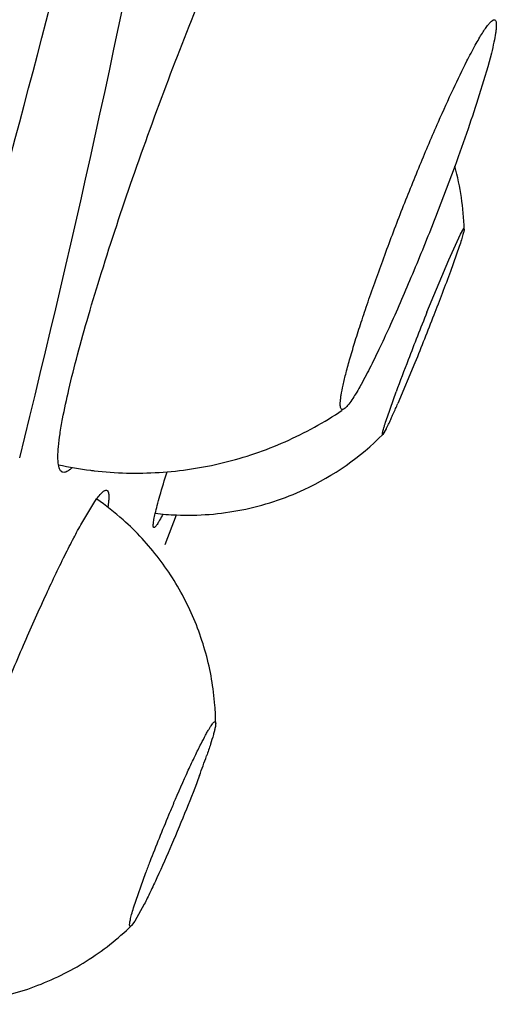
# Model space of a CAD drawing. Units: millimetres. Extents: x 72 to 8980, y -1552 to 626.
# Drawn here: x 7131 to 7135, y 66 to 74 of the extents above; entities that cross this region are included whole.
import ezdxf

# ---------------------------------------------------------------- set-up
doc = ezdxf.new("R2010")
doc.units = ezdxf.units.MM
doc.header["$MEASUREMENT"] = 0

msp = doc.modelspace()

# ---------------------------------------------------------------- linework, layer by layer
at = {"color": 7, "linetype": 'Continuous'}
for p, q in [((7134.862, 73.5617), (7134.8321, 73.4497)), ((7134.8321, 73.4497), (7134.7637, 73.2223)), ((7134.6096, 72.0851), (7134.6376, 72.1311)), ((7134.6376, 72.1311), (7134.6405, 72.128)), ((7134.5144, 71.877), (7134.6096, 72.0851)), ((7134.6001, 71.9862), (7134.528, 71.7828)), ((7134.3365, 71.4494), (7134.5144, 71.877)), ((7134.2384, 71.0383), (7134.099, 70.7058)), ((7134.0131, 70.5961), (7134.0852, 70.7994)), ((7131.0121, 70.2632), (7131.0949, 70.5981)), ((7134.0038, 70.4978), (7133.9774, 70.4532)), ((7133.9741, 70.4515), (7133.9732, 70.4529)), ((7131.7253, 69.9963), (7131.7288, 69.9936)), ((7131.5187, 69.7306), (7131.6165, 69.8929)), ((7131.6165, 69.8929), (7131.6405, 69.9271)), ((7132.201, 69.557), (7132.2916, 69.7968)), ((7131.9416, 66.5929), (7132.0413, 66.8803)), ((7132.0288, 66.6222), (7131.9529, 66.4851)), ((7131.9529, 66.4851), (7131.9255, 66.4486))]:
    msp.add_line(p, q, dxfattribs=at)
for centre, radius, start, end in [((7009.1442, 105.6024), 126.1535, 344.574227, 346.629606), ((7036.3734, 93.8878), 97.5427, 346.186362, 349.586231), ((7132.3816, 72.0528), 2.2602, 1.90514, 15.03704), ((7158.7238, 61.6237), 26.2924, 158.05547, 158.51204), ((7157.2885, 62.1853), 24.7511, 158.50478, 158.98331), ((7150.7615, 64.6756), 17.7652, 158.93105, 159.83623), ((7126.5034, 73.9995), 8.279, 335.91646, 336.55626), ((7129.955, 72.4549), 4.4975, 335.21133, 335.60545), ((7128.9293, 72.9199), 5.6237, 335.60754, 335.87349), ((7132.9968, 71.0109), 1.1302, 333.00183, 333.34132), ((7132.5062, 71.2554), 1.6783, 333.39518, 334.25021), ((7131.7899, 71.6007), 2.4735, 334.25309, 334.73957), ((7130.98, 71.9821), 3.3688, 334.7516, 335.20256), ((7132.383, 72.0534), 2.259, 294.94141, 314.89673), ((7131.9646, 73.1507), 3.0132, 257.81339, 262.88162), ((7131.962, 73.132), 2.9943, 262.88733, 263.41918), ((7130.356, 68.0731), 2.255, 48.28998, 55.27136), ((7132.383, 72.0498), 2.2553, 263.2819, 267.66913), ((7130.3572, 68.0704), 2.2551, 0.71235, 4.40601), ((7125.9475, 70.1225), 6.9769, 339.44308, 340.8288), ((7144.9357, 62.0036), 13.7862, 156.75136, 157.1852), ((7144.1289, 62.3314), 12.9154, 157.13747, 158.95968), ((7141.2897, 63.4264), 9.8723, 158.97519, 159.52119)]:
    msp.add_arc(centre, radius, start, end, dxfattribs=at)
for points, knots in [([(7131.3627, 70.5813), (7131.3777, 70.6611), (7131.4156, 70.8353), (7131.4866, 71.1154), (7131.5758, 71.433), (7131.7217, 71.914), (7131.9353, 72.5565), (7132.2197, 73.3388), (7132.4737, 73.9825), (7132.6786, 74.4673), (7132.823, 74.7922), (7132.9588, 75.081), (7133.0833, 75.3278), (7133.1807, 75.5039), (7133.2518, 75.6195), (7133.2847, 75.6687), (7133.3006, 75.6909)], [0, 0, 0, 0, 0.044468, 0.097498, 0.158062, 0.224991, 0.372523, 0.528454, 0.68043, 0.751136, 0.816424, 0.874992, 0.925724, 0.967653, 0.985067, 1, 1, 1, 1]), ([(7134.6628, 73.4981), (7134.6847, 73.5411), (7134.7167, 73.6021), (7134.7595, 73.6776), (7134.7872, 73.7235), (7134.812, 73.7616), (7134.8339, 73.7918), (7134.8528, 73.8139), (7134.8652, 73.8251), (7134.8711, 73.8289)], [0, 0, 0, 0, 0.369004, 0.525614, 0.662327, 0.77826, 0.873045, 0.946763, 1, 1, 1, 1]), ([(7134.9003, 73.8161), (7134.9015, 73.811), (7134.9028, 73.799), (7134.9026, 73.7785), (7134.9006, 73.7534), (7134.8949, 73.7106), (7134.8824, 73.6459), (7134.8696, 73.5917), (7134.862, 73.5617)], [0, 0, 0, 0, 0.060826, 0.139651, 0.237123, 0.353328, 0.640956, 1, 1, 1, 1]), ([(7134.8711, 73.8289), (7134.8728, 73.8301), (7134.8761, 73.832), (7134.8812, 73.8338), (7134.8858, 73.8343), (7134.8915, 73.833), (7134.8975, 73.8266), (7134.8994, 73.82), (7134.9003, 73.8161)], [0, 0, 0, 0, 0.154633, 0.284199, 0.394301, 0.493986, 0.706298, 1, 1, 1, 1]), ([(7134.4307, 73.0032), (7134.4704, 73.0934), (7134.5455, 73.2594), (7134.6248, 73.4235), (7134.6628, 73.4981)], [0, 0, 0, 0, 0.540797, 1, 1, 1, 1]), ([(7134.7637, 73.2223), (7134.7343, 73.1296), (7134.6693, 72.9345), (7134.6003, 72.7407), (7134.5631, 72.6389)], [0, 0, 0, 0, 0.472824, 1, 1, 1, 1]), ([(7133.6313, 70.6724), (7133.6299, 70.6778), (7133.6285, 70.6908), (7133.6287, 70.713), (7133.6312, 70.7408), (7133.638, 70.7887), (7133.6527, 70.8614), (7133.6777, 70.9632), (7133.7111, 71.0835), (7133.7524, 71.2205), (7133.801, 71.3724), (7133.877, 71.5985), (7133.9849, 71.9001), (7134.1263, 72.2721), (7134.2754, 72.6426), (7134.3789, 72.8857), (7134.4307, 73.0032)], [0, 0, 0, 0, 0.006773, 0.01575, 0.027012, 0.040572, 0.074447, 0.117005, 0.167738, 0.225908, 0.290717, 0.36125, 0.51535, 0.679441, 0.844143, 1, 1, 1, 1]), ([(7134.5631, 72.6389), (7134.5072, 72.4862), (7134.3916, 72.1823), (7134.2132, 71.7436), (7134.063, 71.3986), (7133.9485, 71.1529), (7133.8946, 71.0429), (7133.8686, 70.9919)], [0, 0, 0, 0, 0.272922, 0.545243, 0.794484, 0.903963, 1, 1, 1, 1]), ([(7134.6405, 72.128), (7134.6406, 72.1258), (7134.64, 72.1202), (7134.638, 72.1104), (7134.6348, 72.0973), (7134.6283, 72.0734), (7134.6167, 72.036), (7134.6062, 72.0041), (7134.6001, 71.9862)], [0, 0, 0, 0, 0.044491, 0.112328, 0.203585, 0.318108, 0.615629, 1, 1, 1, 1]), ([(7134.528, 71.7828), (7134.484, 71.663), (7134.3892, 71.4141), (7134.2907, 71.1667), (7134.2384, 71.0383)], [0, 0, 0, 0, 0.47932, 1, 1, 1, 1]), ([(7133.8686, 70.9919), (7133.8429, 70.9414), (7133.8058, 70.8711), (7133.7562, 70.7858), (7133.7337, 70.7503), (7133.723, 70.7344)], [0, 0, 0, 0, 0.573602, 0.806003, 1, 1, 1, 1]), ([(7133.723, 70.7344), (7133.7122, 70.7184), (7133.6969, 70.6969), (7133.6755, 70.6733), (7133.666, 70.6649), (7133.6615, 70.6618)], [0, 0, 0, 0, 0.605295, 0.828472, 1, 1, 1, 1]), ([(7131.6188, 70.1574), (7131.7949, 70.1371), (7132.1514, 70.1277), (7132.6797, 70.2078), (7133.1857, 70.3795), (7133.498, 70.5517), (7133.645, 70.6506)], [0, 0, 0, 0, 0.250022, 0.499972, 0.75007, 1, 1, 1, 1]), ([(7133.6615, 70.6618), (7133.6582, 70.6596), (7133.6522, 70.656), (7133.6419, 70.6553), (7133.6343, 70.6622), (7133.6323, 70.6686), (7133.6313, 70.6724)], [0, 0, 0, 0, 0.295451, 0.508278, 0.716056, 1, 1, 1, 1]), ([(7131.3286, 70.2058), (7131.3253, 70.2266), (7131.3234, 70.2759), (7131.3285, 70.3599), (7131.3418, 70.4642), (7131.3549, 70.5401), (7131.3627, 70.5813)], [0, 0, 0, 0, 0.166836, 0.38925, 0.667314, 1, 1, 1, 1]), ([(7133.9732, 70.4529), (7133.9727, 70.4546), (7133.9731, 70.4595), (7133.9745, 70.4684), (7133.9775, 70.4811), (7133.9818, 70.4973), (7133.9876, 70.5172), (7133.9979, 70.5506), (7134.0067, 70.5772), (7134.0131, 70.5961)], [0, 0, 0, 0, 0.035187, 0.096081, 0.18312, 0.296213, 0.435131, 0.599321, 1, 1, 1, 1]), ([(7133.9755, 70.4517), (7133.9754, 70.4516), (7133.975, 70.4514), (7133.9744, 70.4514), (7133.9741, 70.4515)], [0, 0, 0, 0, 0.301342, 1, 1, 1, 1]), ([(7133.9774, 70.4532), (7133.9773, 70.453), (7133.9767, 70.4524), (7133.976, 70.4519), (7133.9755, 70.4517)], [0, 0, 0, 0, 0.298312, 1, 1, 1, 1]), ([(7131.3646, 70.1442), (7131.3601, 70.1452), (7131.3509, 70.1501), (7131.3406, 70.1636), (7131.333, 70.1827), (7131.3299, 70.1976), (7131.3286, 70.2058)], [0, 0, 0, 0, 0.185223, 0.398286, 0.665364, 1, 1, 1, 1]), ([(7131.4393, 70.1834), (7131.4323, 70.1765), (7131.4191, 70.1646), (7131.3992, 70.1509), (7131.3813, 70.1434), (7131.3695, 70.143), (7131.3646, 70.1442)], [0, 0, 0, 0, 0.338642, 0.611388, 0.826035, 1, 1, 1, 1]), ([(7132.1185, 69.8089), (7132.1235, 69.8307), (7132.1356, 69.8788), (7132.1669, 69.9925), (7132.1946, 70.084), (7132.2148, 70.1493)], [0, 0, 0, 0, 0.189505, 0.420362, 1, 1, 1, 1]), ([(7131.6405, 69.9271), (7131.6493, 69.9392), (7131.6622, 69.9558), (7131.68, 69.9748), (7131.6911, 69.9852), (7131.7012, 69.9926), (7131.7102, 69.9972), (7131.7184, 69.9988), (7131.7233, 69.9975), (7131.7253, 69.9963)], [0, 0, 0, 0, 0.390353, 0.547342, 0.679317, 0.787206, 0.872992, 0.940997, 1, 1, 1, 1]), ([(7131.7288, 69.9936), (7131.733, 69.9893), (7131.7385, 69.9741), (7131.7405, 69.9459), (7131.7384, 69.9065), (7131.7345, 69.8767), (7131.7319, 69.8599)], [0, 0, 0, 0, 0.132305, 0.337696, 0.626204, 1, 1, 1, 1]), ([(7132.2912, 69.7963), (7132.3807, 69.7927), (7132.5603, 69.7961), (7132.8269, 69.8331), (7133.0873, 69.9014), (7133.2544, 69.9673), (7133.3356, 70.0051)], [0, 0, 0, 0, 0.24999, 0.500004, 0.750043, 1, 1, 1, 1]), ([(7132.1073, 69.694), (7132.106, 69.6945), (7132.1036, 69.6976), (7132.1024, 69.7042), (7132.1021, 69.7139), (7132.1031, 69.7267), (7132.1052, 69.7427), (7132.1099, 69.7706), (7132.1148, 69.793), (7132.1185, 69.8089)], [0, 0, 0, 0, 0.035234, 0.090248, 0.171307, 0.280134, 0.417304, 0.583004, 1, 1, 1, 1]), ([(7132.1814, 69.803), (7132.1728, 69.7863), (7132.1605, 69.7632), (7132.1442, 69.7352), (7132.1344, 69.7196), (7132.1258, 69.7077), (7132.1194, 69.7002), (7132.1148, 69.6963), (7132.1116, 69.6942), (7132.1087, 69.6935), (7132.1073, 69.694)], [0, 0, 0, 0, 0.41871, 0.585, 0.722518, 0.831404, 0.912146, 0.94241, 0.966454, 1, 1, 1, 1]), ([(7130.2115, 66.5649), (7130.2541, 66.6961), (7130.3482, 66.9722), (7130.5033, 67.3989), (7130.6751, 67.8467), (7130.8558, 68.2952), (7131.037, 68.7239), (7131.2105, 69.1132), (7131.3482, 69.4039), (7131.4494, 69.6031), (7131.4962, 69.6904), (7131.5187, 69.7306)], [0, 0, 0, 0, 0.120748, 0.2552, 0.397249, 0.54044, 0.678275, 0.804482, 0.913327, 0.959705, 1, 1, 1, 1]), ([(7132.6056, 68.2436), (7132.5945, 68.3872), (7132.5448, 68.6728), (7132.3901, 69.0788), (7132.161, 69.4479), (7131.9639, 69.6607), (7131.8565, 69.7565)], [0, 0, 0, 0, 0.249984, 0.499952, 0.749994, 1, 1, 1, 1]), ([(7132.4929, 67.9314), (7132.505, 67.9551), (7132.5225, 67.9887), (7132.5457, 68.0302), (7132.5603, 68.0551), (7132.5732, 68.0756), (7132.5843, 68.0914), (7132.5934, 68.1025), (7132.5993, 68.1081), (7132.602, 68.1097)], [0, 0, 0, 0, 0.380854, 0.540791, 0.678911, 0.794159, 0.88594, 0.954327, 1, 1, 1, 1]), ([(7132.6121, 68.0984), (7132.6121, 68.0934), (7132.611, 68.0814), (7132.6073, 68.0608), (7132.6012, 68.0347), (7132.5891, 67.9895), (7132.5681, 67.9209), (7132.5486, 67.8632), (7132.5376, 67.8314)], [0, 0, 0, 0, 0.054124, 0.129375, 0.225794, 0.342885, 0.635591, 1, 1, 1, 1]), ([(7132.602, 68.1097), (7132.6033, 68.1105), (7132.6054, 68.1115), (7132.6081, 68.111), (7132.6096, 68.1098), (7132.6107, 68.1079), (7132.6118, 68.1041), (7132.612, 68.1008), (7132.6121, 68.0984)], [0, 0, 0, 0, 0.228069, 0.315291, 0.403712, 0.508969, 0.640675, 1, 1, 1, 1]), ([(7132.269, 67.4453), (7132.3078, 67.5356), (7132.3649, 67.6649), (7132.4407, 67.8264), (7132.4761, 67.8984), (7132.4929, 67.9314)], [0, 0, 0, 0, 0.550893, 0.792159, 1, 1, 1, 1]), ([(7132.4802, 67.6727), (7132.4458, 67.5805), (7132.3719, 67.3914), (7132.2939, 67.204), (7132.2526, 67.1079)], [0, 0, 0, 0, 0.484747, 1, 1, 1, 1]), ([(7132.2526, 67.1079), (7132.2138, 67.0177), (7132.1567, 66.8885), (7132.081, 66.7271), (7132.0456, 66.6552), (7132.0288, 66.6222)], [0, 0, 0, 0, 0.550887, 0.792149, 1, 1, 1, 1]), ([(7131.9104, 66.4477), (7131.9098, 66.4501), (7131.9094, 66.4562), (7131.9101, 66.4669), (7131.9122, 66.4806), (7131.917, 66.5051), (7131.9267, 66.543), (7131.9361, 66.575), (7131.9416, 66.5929)], [0, 0, 0, 0, 0.050185, 0.121398, 0.214316, 0.329067, 0.623283, 1, 1, 1, 1]), ([(7130.2079, 65.8166), (7130.3643, 65.8065), (7130.6803, 65.819), (7131.1394, 65.9355), (7131.5644, 66.1443), (7131.813, 66.3395), (7131.9255, 66.4486)], [0, 0, 0, 0, 0.250044, 0.50012, 0.750112, 1, 1, 1, 1]), ([(7131.9255, 66.4486), (7131.9238, 66.447), (7131.9213, 66.4448), (7131.9178, 66.4429), (7131.9157, 66.4423), (7131.9138, 66.4425), (7131.9115, 66.4441), (7131.9108, 66.4463), (7131.9104, 66.4477)], [0, 0, 0, 0, 0.359369, 0.491278, 0.596713, 0.685176, 0.772283, 1, 1, 1, 1])]:
    msp.add_open_spline(points, degree=3, knots=knots, dxfattribs=at)

doc.saveas('drawing.dxf')
